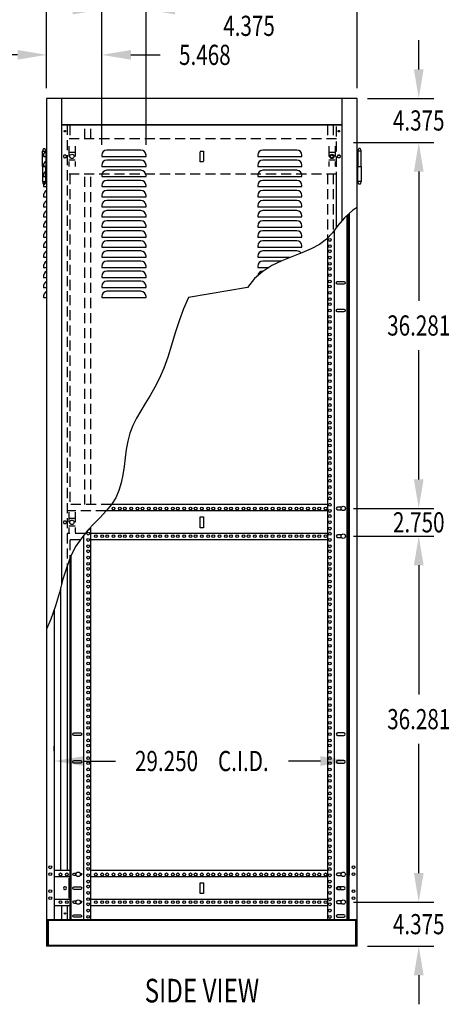
# Model space of a CAD drawing. Extents: x 0 to 409, y 0 to 248.
# Drawn here: x 61 to 104, y 66 to 164 of the extents above; entities that cross this region are included whole.
import ezdxf
from ezdxf.enums import TextEntityAlignment as Align

# ---------------------------------------------------------------- set-up
doc = ezdxf.new("R2010")
doc.units = 0
doc.header["$LTSCALE"] = 4
doc.linetypes.add('HIDDEN', pattern=[0.375, 0.25, -0.125])
doc.layers.get('0').update_dxf_attribs({"linetype": 'CONTINUOUS'})
doc.layers.get('DEFPOINTS').update_dxf_attribs({"linetype": 'CONTINUOUS'})
for name, color, linetype in [('DIM', 7, 'CONTINUOUS'), ('HIDDEN', 7, 'HIDDEN'), ('OBJECT', 7, 'CONTINUOUS'), ('PMR', 7, 'CONTINUOUS'), ('TEXT', 7, 'CONTINUOUS')]:
    doc.layers.add(name, color=color, linetype=linetype)
doc.dimstyles.new('23NSTD', dxfattribs={"dimscale": 16, "dimtxt": 0.125, "dimasz": 0.18, "dimexe": 0.093, "dimexo": 0.063, "dimgap": 0.09, "dimtad": 0, "dimtih": 1, "dimtoh": 1, "dimzin": 0, "dimcen": 0.09, "dimazin": 3, "dimtfac": 1, "dimtofl": 0, "dimtmove": 0, "dimatfit": 3})
doc.dimstyles.new('23NSTDI', dxfattribs={"dimscale": 16, "dimtxt": 0.125, "dimasz": 0.18, "dimexe": 0.093, "dimexo": 0.063, "dimgap": 0.09, "dimtad": 0, "dimtih": 1, "dimtoh": 1, "dimzin": 0, "dimcen": 0.09, "dimazin": 3, "dimtfac": 1, "dimtix": 1, "dimtofl": 0, "dimtmove": 0, "dimatfit": 3})

# ---------------------------------------------------------------- blocks, each defined once
blk = doc.blocks.new('*D32')
at = {"color": 0, "linetype": 'BYBLOCK'}
for p, q in [((64.488433, 91.444548), (64.488433, 91.924548)), ((93.738433, 91.444548), (93.738433, 91.924548)), ((67.368433, 90.436548), (70.548433, 90.436548)), ((90.858433, 90.436548), (87.678433, 90.436548))]:
    blk.add_line(p, q, dxfattribs=at)
for points in [[(67.368433, 90.916548), (67.368433, 89.956548), (64.488433, 90.436548)], [(90.858433, 90.916548), (90.858433, 89.956548), (93.738433, 90.436548)]]:
    blk.add_solid(points, dxfattribs=at)
at = {"layer": 'DEFPOINTS', "color": 0, "linetype": 'BYBLOCK'}
for p in [(64.488433, 90.436548), (93.738433, 90.436548), (93.738433, 90.436548)]:
    blk.add_point(p, dxfattribs=at)
at = {"color": 0, "linetype": 'BYBLOCK', "width": 0.75}
for s, p in [('29.250', (75.613433, 90.436548)), (' C.I.D.', (82.988433, 90.436548))]:
    blk.add_text(s, height=2, dxfattribs=at).set_placement(p, align=Align.MIDDLE_CENTER)
blk = doc.blocks.new('L15S')
at = {"layer": 'OBJECT'}
for p, q in [((0.625, -0.312), (0.625, 0)), ((1.625, -0.312), (1.625, 0)), ((2.625, -0.312), (2.625, 0)), ((3.625, -0.312), (3.625, 0)), ((4.625, -0.312), (4.625, 0)), ((5.625, -0.312), (5.625, 0)), ((6.625, -0.312), (6.625, 0)), ((7.625, -0.312), (7.625, 0)), ((8.625, -0.312), (8.625, 0)), ((9.625, -0.312), (9.625, 0)), ((10.625, -0.312), (10.625, 0)), ((11.625, -0.312), (11.625, 0)), ((12.625, -0.312), (12.625, 0)), ((13.625, -0.312), (13.625, 0)), ((14.625, -0.312), (14.625, 0))]:
    blk.add_line(p, q, dxfattribs=at)
for centre in [(0.5625, 0.344801), (1.5625, 0.344801), (2.5625, 0.344801), (3.5625, 0.344801), (4.5625, 0.344801), (5.5625, 0.344801), (6.5625, 0.344801), (7.5625, 0.344801), (8.5625, 0.344801), (9.5625, 0.344801), (10.5625, 0.344801), (11.5625, 0.344801), (12.5625, 0.344801), (13.5625, 0.344801), (14.5625, 0.344801)]:
    blk.add_arc(centre, 0.659768, 211.507467, 275.435793, dxfattribs=at)
blk = doc.blocks.new('L15')
at = {"layer": 'OBJECT'}
for p, q in [((1.6875, 0), (-1.6875, 0)), ((-2.1875, -0.5), (-2.1875, -0.625)), ((-2.1875, -0.625), (2.1875, -0.625)), ((2.1875, -0.625), (2.1875, -0.5)), ((-2.1875, -1.5), (-2.1875, -1.625)), ((-2.1875, -1.625), (2.1875, -1.625)), ((1.6875, -1), (-1.6875, -1)), ((2.1875, -1.625), (2.1875, -1.5)), ((-2.1875, -2.5), (-2.1875, -2.625)), ((-2.1875, -2.625), (2.1875, -2.625)), ((1.6875, -2), (-1.6875, -2)), ((2.1875, -2.625), (2.1875, -2.5)), ((-2.1875, -3.5), (-2.1875, -3.625)), ((-2.1875, -3.625), (2.1875, -3.625)), ((1.6875, -3), (-1.6875, -3)), ((2.1875, -3.625), (2.1875, -3.5)), ((-2.1875, -4.5), (-2.1875, -4.625)), ((-2.1875, -4.625), (2.1875, -4.625)), ((1.6875, -4), (-1.6875, -4)), ((2.1875, -4.625), (2.1875, -4.5)), ((-2.1875, -5.5), (-2.1875, -5.625)), ((-2.1875, -5.625), (2.1875, -5.625)), ((1.6875, -5), (-1.6875, -5)), ((2.1875, -5.625), (2.1875, -5.5)), ((-2.1875, -6.5), (-2.1875, -6.625)), ((-2.1875, -6.625), (2.1875, -6.625)), ((1.6875, -6), (-1.6875, -6)), ((2.1875, -6.625), (2.1875, -6.5)), ((-2.1875, -7.5), (-2.1875, -7.625)), ((-2.1875, -7.625), (2.1875, -7.625)), ((1.6875, -7), (-1.6875, -7)), ((2.1875, -7.625), (2.1875, -7.5)), ((-2.1875, -8.5), (-2.1875, -8.625)), ((-2.1875, -8.625), (2.1875, -8.625)), ((1.6875, -8), (-1.6875, -8)), ((2.1875, -8.625), (2.1875, -8.5)), ((-2.1875, -9.5), (-2.1875, -9.625)), ((-2.1875, -9.625), (2.1875, -9.625)), ((1.6875, -9), (-1.6875, -9)), ((2.1875, -9.625), (2.1875, -9.5)), ((-2.1875, -10.5), (-2.1875, -10.625)), ((-2.1875, -10.625), (2.1875, -10.625)), ((1.6875, -10), (-1.6875, -10)), ((2.1875, -10.625), (2.1875, -10.5)), ((-2.1875, -11.5), (-2.1875, -11.625)), ((-2.1875, -11.625), (2.1875, -11.625)), ((1.6875, -11), (-1.6875, -11)), ((2.1875, -11.625), (2.1875, -11.5)), ((-2.1875, -12.5), (-2.1875, -12.625)), ((-2.1875, -12.625), (2.1875, -12.625)), ((1.6875, -12), (-1.6875, -12)), ((2.1875, -12.625), (2.1875, -12.5)), ((-2.1875, -13.5), (-2.1875, -13.625)), ((-2.1875, -13.625), (2.1875, -13.625)), ((1.6875, -13), (-1.6875, -13)), ((2.1875, -13.625), (2.1875, -13.5)), ((-2.1875, -14.5), (-2.1875, -14.625)), ((-2.1875, -14.625), (2.1875, -14.625)), ((1.6875, -14), (-1.6875, -14)), ((2.1875, -14.625), (2.1875, -14.5))]:
    blk.add_line(p, q, dxfattribs=at)
for centre, start, end in [((-1.6875, -0.5), 90, 180), ((1.6875, -0.5), 0, 90), ((-1.6875, -1.5), 90, 180), ((1.6875, -1.5), 0, 90), ((-1.6875, -2.5), 90, 180), ((1.6875, -2.5), 0, 90), ((-1.6875, -3.5), 90, 180), ((1.6875, -3.5), 0, 90), ((-1.6875, -4.5), 90, 180), ((1.6875, -4.5), 0, 90), ((-1.6875, -5.5), 90, 180), ((1.6875, -5.5), 0, 90), ((-1.6875, -6.5), 90, 180), ((1.6875, -6.5), 0, 90), ((-1.6875, -7.5), 90, 180), ((1.6875, -7.5), 0, 90), ((-1.6875, -8.5), 90, 180), ((1.6875, -8.5), 0, 90), ((-1.6875, -9.5), 90, 180), ((1.6875, -9.5), 0, 90), ((-1.6875, -10.5), 90, 180), ((1.6875, -10.5), 0, 90), ((-1.6875, -11.5), 90, 180), ((1.6875, -11.5), 0, 90), ((-1.6875, -12.5), 90, 180), ((1.6875, -12.5), 0, 90), ((-1.6875, -13.5), 90, 180), ((1.6875, -13.5), 0, 90), ((-1.6875, -14.5), 90, 180), ((1.6875, -14.5), 0, 90)]:
    blk.add_arc(centre, 0.5, start, end, dxfattribs=at)
blk = doc.blocks.new('*D35')
at = {"color": 0, "linetype": 'BYBLOCK'}
for p, q in [((100.586186, 79.328517), (100.586186, 82.208517)), ((94.121183, 76.448517), (102.074186, 76.448517)), ((95.496433, 72.073517), (102.074186, 72.073517)), ((100.586186, 69.193517), (100.586186, 66.313517))]:
    blk.add_line(p, q, dxfattribs=at)
for points in [[(100.106186, 79.328517), (101.066186, 79.328517), (100.586186, 76.448517)], [(100.106186, 69.193517), (101.066186, 69.193517), (100.586186, 72.073517)]]:
    blk.add_solid(points, dxfattribs=at)
at = {"layer": 'DEFPOINTS', "color": 0, "linetype": 'BYBLOCK'}
for p in [(93.113183, 76.448517), (94.488433, 72.073517), (100.586186, 72.073517)]:
    blk.add_point(p, dxfattribs=at)
at = {"color": 0, "linetype": 'BYBLOCK', "width": 0.75}
blk.add_text('4.375', height=2, dxfattribs=at).set_placement((100.586186, 74.261017), align=Align.MIDDLE_CENTER)
blk = doc.blocks.new('*D36')
at = {"color": 0, "linetype": 'BYBLOCK'}
for p, q in [((94.121183, 112.729517), (102.074186, 112.729517)), ((100.586186, 109.849517), (100.586186, 97.029017)), ((100.586186, 79.328517), (100.586186, 92.149017)), ((94.121183, 76.448517), (102.074186, 76.448517))]:
    blk.add_line(p, q, dxfattribs=at)
for points in [[(100.106186, 109.849517), (101.066186, 109.849517), (100.586186, 112.729517)], [(100.106186, 79.328517), (101.066186, 79.328517), (100.586186, 76.448517)]]:
    blk.add_solid(points, dxfattribs=at)
at = {"layer": 'DEFPOINTS', "color": 0, "linetype": 'BYBLOCK'}
for p in [(93.113183, 112.729517), (100.586186, 112.729517), (93.113183, 76.448517)]:
    blk.add_point(p, dxfattribs=at)
at = {"color": 0, "linetype": 'BYBLOCK', "width": 0.75}
blk.add_text('36.281', height=2, dxfattribs=at).set_placement((100.586186, 94.589017), align=Align.MIDDLE_CENTER)
blk = doc.blocks.new('*D34')
at = {"color": 0, "linetype": 'BYBLOCK'}
for p, q in [((100.586186, 118.359517), (100.586186, 121.239517)), ((94.121183, 115.479517), (102.074186, 115.479517)), ((94.121183, 112.729517), (102.074186, 112.729517)), ((100.586186, 109.849517), (100.586186, 106.969517))]:
    blk.add_line(p, q, dxfattribs=at)
for points in [[(100.106186, 118.359517), (101.066186, 118.359517), (100.586186, 115.479517)], [(100.106186, 109.849517), (101.066186, 109.849517), (100.586186, 112.729517)]]:
    blk.add_solid(points, dxfattribs=at)
at = {"layer": 'DEFPOINTS', "color": 0, "linetype": 'BYBLOCK'}
for p in [(93.113183, 115.479517), (100.586186, 115.479517), (93.113183, 112.729517)]:
    blk.add_point(p, dxfattribs=at)
at = {"color": 0, "linetype": 'BYBLOCK', "width": 0.75}
blk.add_text('2.750', height=2, dxfattribs=at).set_placement((100.586186, 114.104517), align=Align.MIDDLE_CENTER)
blk = doc.blocks.new('*D33')
at = {"color": 0, "linetype": 'BYBLOCK'}
for p, q in [((94.121183, 151.760517), (102.074186, 151.760517)), ((100.586186, 148.880517), (100.586186, 136.060017)), ((100.586186, 118.359517), (100.586186, 131.180017)), ((94.121183, 115.479517), (102.074186, 115.479517))]:
    blk.add_line(p, q, dxfattribs=at)
for points in [[(100.106186, 148.880517), (101.066186, 148.880517), (100.586186, 151.760517)], [(100.106186, 118.359517), (101.066186, 118.359517), (100.586186, 115.479517)]]:
    blk.add_solid(points, dxfattribs=at)
at = {"layer": 'DEFPOINTS', "color": 0, "linetype": 'BYBLOCK'}
for p in [(93.113183, 151.760517), (100.586186, 151.760517), (93.113183, 115.479517)]:
    blk.add_point(p, dxfattribs=at)
at = {"color": 0, "linetype": 'BYBLOCK', "width": 0.75}
blk.add_text('36.281', height=2, dxfattribs=at).set_placement((100.586186, 133.620017), align=Align.MIDDLE_CENTER)
blk = doc.blocks.new('*D37')
at = {"color": 0, "linetype": 'BYBLOCK'}
for p, q in [((100.586186, 159.015517), (100.586186, 161.895517)), ((95.496433, 156.135517), (102.074186, 156.135517)), ((94.121183, 151.760517), (102.074186, 151.760517)), ((100.586186, 148.880517), (100.586186, 146.000517))]:
    blk.add_line(p, q, dxfattribs=at)
for points in [[(100.106186, 159.015517), (101.066186, 159.015517), (100.586186, 156.135517)], [(100.106186, 148.880517), (101.066186, 148.880517), (100.586186, 151.760517)]]:
    blk.add_solid(points, dxfattribs=at)
at = {"layer": 'DEFPOINTS', "color": 0, "linetype": 'BYBLOCK'}
for p in [(94.488433, 156.135517), (100.586186, 156.135517), (93.113183, 151.760517)]:
    blk.add_point(p, dxfattribs=at)
at = {"color": 0, "linetype": 'BYBLOCK', "width": 0.75}
blk.add_text('4.375', height=2, dxfattribs=at).set_placement((100.586186, 153.948017), align=Align.MIDDLE_CENTER)
blk = doc.blocks.new('*D12')
at = {"color": 0, "linetype": 'BYBLOCK'}
for p, q in [((63.738433, 155.877151), (63.738433, 160.677151)), ((69.206433, 150.252151), (69.206433, 160.677151)), ((60.858433, 159.189151), (57.978433, 159.189151)), ((72.086433, 159.189151), (74.966433, 159.189151))]:
    blk.add_line(p, q, dxfattribs=at)
for points in [[(60.858433, 159.669151), (60.858433, 158.709151), (63.738433, 159.189151)], [(72.086433, 159.669151), (72.086433, 158.709151), (69.206433, 159.189151)]]:
    blk.add_solid(points, dxfattribs=at)
at = {"layer": 'DEFPOINTS', "color": 0, "linetype": 'BYBLOCK'}
for p in [(69.206433, 159.189151), (63.738433, 154.869151), (69.206433, 149.244151)]:
    blk.add_point(p, dxfattribs=at)
at = {"color": 0, "linetype": 'BYBLOCK', "width": 0.75}
blk.add_text('5.468', height=2, dxfattribs=at).set_placement((79.406433, 159.189151), align=Align.MIDDLE_CENTER)
blk = doc.blocks.new('*D13')
at = {"color": 0, "linetype": 'BYBLOCK'}
for p, q in [((69.206433, 150.252151), (69.206433, 165.173151)), ((73.581433, 150.252151), (73.581433, 165.173151)), ((66.326433, 163.685151), (63.446433, 163.685151)), ((76.461433, 163.685151), (79.341433, 163.685151))]:
    blk.add_line(p, q, dxfattribs=at)
for points in [[(66.326433, 164.165151), (66.326433, 163.205151), (69.206433, 163.685151)], [(76.461433, 164.165151), (76.461433, 163.205151), (73.581433, 163.685151)]]:
    blk.add_solid(points, dxfattribs=at)
at = {"layer": 'DEFPOINTS', "color": 0, "linetype": 'BYBLOCK'}
for p in [(73.581433, 163.685151), (69.206433, 149.244151), (73.581433, 149.244151)]:
    blk.add_point(p, dxfattribs=at)
at = {"color": 0, "linetype": 'BYBLOCK', "width": 0.75}
blk.add_text('4.375', height=2, dxfattribs=at).set_placement((83.781433, 162.066151), align=Align.MIDDLE_CENTER)
blk = doc.blocks.new('*D31')
at = {"color": 0, "linetype": 'BYBLOCK'}
for p, q in [((63.738433, 157.143517), (63.738433, 172.375517)), ((94.488433, 157.143517), (94.488433, 172.375517)), ((66.618433, 170.887517), (69.673433, 170.887517)), ((91.608433, 170.887517), (88.553433, 170.887517))]:
    blk.add_line(p, q, dxfattribs=at)
for points in [[(66.618433, 171.367517), (66.618433, 170.407517), (63.738433, 170.887517)], [(91.608433, 171.367517), (91.608433, 170.407517), (94.488433, 170.887517)]]:
    blk.add_solid(points, dxfattribs=at)
at = {"layer": 'DEFPOINTS', "color": 0, "linetype": 'BYBLOCK'}
for p in [(63.738433, 170.887517), (63.738433, 156.135517), (94.488433, 156.135517)]:
    blk.add_point(p, dxfattribs=at)
at = {"color": 0, "linetype": 'BYBLOCK', "width": 0.75}
for s, p in [('30.750', (74.613433, 170.887517)), (' %%p0.062', (82.863433, 170.887517))]:
    blk.add_text(s, height=2, dxfattribs=at).set_placement(p, align=Align.MIDDLE_CENTER)

msp = doc.modelspace()

# ---------------------------------------------------------------- linework, layer by layer
at = {"layer": 'HIDDEN'}
for p, q in [((65.769433, 153.510517), (65.769433, 109.783816)), ((66.022433, 153.480517), (66.022433, 152.135517)), ((68.100433, 153.480517), (66.022433, 153.480517)), ((67.522433, 152.135517), (67.522433, 153.480517)), ((68.100433, 152.135517), (68.100433, 153.480517)), ((92.457433, 153.478517), (91.535433, 153.478517)), ((91.535433, 153.478517), (91.535433, 152.135517)), ((92.113433, 153.478517), (92.113433, 152.135517)), ((92.457433, 143.363468), (92.457433, 153.510517)), ((92.457433, 152.135517), (65.769433, 152.135517)), ((65.926433, 151.385517), (65.926433, 149.385517)), ((66.550433, 151.385517), (66.550433, 149.385517)), ((91.676433, 151.385517), (91.676433, 149.385517)), ((92.300433, 151.385517), (92.300433, 149.385517)), ((66.550433, 150.760517), (65.926433, 150.760517)), ((92.300433, 150.760517), (91.676433, 150.760517)), ((66.550433, 150.010517), (65.926433, 150.010517)), ((92.300433, 150.010517), (91.676433, 150.010517)), ((92.457433, 148.635517), (65.769433, 148.635517)), ((66.022433, 148.635517), (66.022433, 115.854517)), ((67.522433, 115.854517), (67.522433, 148.635517)), ((68.100433, 115.854517), (68.100433, 148.635517)), ((91.535433, 148.635517), (91.535433, 142.252354)), ((92.113433, 148.635517), (92.113433, 142.906046)), ((70.138049, 115.854517), (65.769433, 115.854517)), ((69.624697, 115.229517), (65.769433, 115.229517)), ((65.926433, 115.104517), (65.926433, 113.104517)), ((66.550433, 114.479517), (65.926433, 114.479517)), ((66.550433, 115.104517), (66.550433, 113.104517)), ((66.550433, 113.729517), (65.926433, 113.729517)), ((67.549771, 112.979517), (65.769433, 112.979517)), ((67.069547, 112.354517), (65.769433, 112.354517)), ((66.022433, 112.354517), (66.022433, 110.446274))]:
    msp.add_line(p, q, dxfattribs=at)
for points in [[(65.519183, 150.260517), (65.582183, 150.260517, 1), (65.582183, 150.510517), (65.519183, 150.510517, 1)], [(92.707683, 150.260517), (92.644683, 150.260517, -1), (92.644683, 150.510517), (92.707683, 150.510517, -1)], [(65.519183, 113.979517), (65.582183, 113.979517, 1), (65.582183, 114.229517), (65.519183, 114.229517, 1)]]:
    msp.add_lwpolyline(points, format="xyb", close=True, dxfattribs=at)
msp.add_lwpolyline([(78.956933, 149.854017), (78.956933, 150.917017), (79.269933, 150.917017), (79.269933, 149.854017)], close=True, dxfattribs=at)
for centre, radius in [((65.551433, 152.885517), 0.0735), ((92.675433, 152.885517), 0.0735), ((91.988433, 150.385517), 0.1405)]:
    msp.add_circle(centre, radius, dxfattribs=at)
at = {"layer": 'OBJECT'}
for p, q in [((63.738433, 156.135517), (63.738433, 72.073517)), ((94.488433, 156.135517), (63.738433, 156.135517)), ((65.206433, 156.135517), (65.206433, 107.90908)), ((93.020433, 144.058511), (93.020433, 156.135517)), ((94.488433, 72.073517), (94.488433, 156.135517)), ((93.020433, 153.510517), (65.206433, 153.510517)), ((65.206433, 153.510517), (65.206433, 152.135517)), ((93.004433, 153.494517), (65.222433, 153.494517)), ((65.222433, 153.494517), (65.222433, 107.967068)), ((93.004433, 144.039211), (93.004433, 153.494517)), ((93.020433, 152.135517), (93.020433, 153.510517)), ((63.333433, 150.901767), (63.738433, 150.901767)), ((63.333433, 149.401267), (63.333433, 150.901767)), ((63.450933, 151.182767), (63.558933, 151.182767)), ((63.676433, 150.901767), (63.676433, 149.401267)), ((84.645433, 150.510517), (84.645433, 150.385517)), ((84.645433, 150.385517), (89.020433, 150.385517)), ((88.520433, 151.010517), (85.145433, 151.010517)), ((89.020433, 150.385517), (89.020433, 150.510517)), ((94.893433, 150.901767), (94.488433, 150.901767)), ((94.550433, 150.901767), (94.550433, 149.401267)), ((94.775933, 151.182767), (94.667933, 151.182767)), ((94.893433, 149.401267), (94.893433, 150.901767)), ((63.738433, 149.401267), (63.333433, 149.401267)), ((63.333433, 149.401267), (63.333433, 147.900767)), ((63.676433, 147.900767), (63.676433, 149.401267)), ((84.645433, 149.510517), (84.645433, 149.385517)), ((84.645433, 149.385517), (89.020433, 149.385517)), ((88.520433, 150.010517), (85.145433, 150.010517)), ((89.020433, 149.385517), (89.020433, 149.510517)), ((94.488433, 149.401267), (94.893433, 149.401267)), ((94.550433, 147.900767), (94.550433, 149.401267)), ((94.893433, 149.401267), (94.893433, 147.900767)), ((65.206433, 148.635517), (65.206433, 115.854517)), ((84.645433, 148.510517), (84.645433, 148.385517)), ((88.520433, 149.010517), (85.145433, 149.010517)), ((89.020433, 148.385517), (89.020433, 148.510517)), ((92.457433, 143.363468), (92.457433, 148.635517)), ((63.333433, 147.900767), (63.738433, 147.900767)), ((63.450933, 147.619767), (63.558933, 147.619767)), ((84.645433, 148.385517), (89.020433, 148.385517)), ((84.645433, 147.510517), (84.645433, 147.385517)), ((88.520433, 148.010517), (85.145433, 148.010517)), ((89.020433, 147.385517), (89.020433, 147.510517)), ((94.893433, 147.900767), (94.488433, 147.900767)), ((94.775933, 147.619767), (94.667933, 147.619767)), ((84.645433, 147.385517), (89.020433, 147.385517)), ((84.645433, 146.510517), (84.645433, 146.385517)), ((88.520433, 147.010517), (85.145433, 147.010517)), ((89.020433, 146.385517), (89.020433, 146.510517)), ((84.645433, 146.385517), (89.020433, 146.385517)), ((84.645433, 145.510517), (84.645433, 145.385517)), ((88.520433, 146.010517), (85.145433, 146.010517)), ((89.020433, 145.385517), (89.020433, 145.510517)), ((84.645433, 145.385517), (89.020433, 145.385517)), ((84.645433, 144.510517), (84.645433, 144.385517)), ((88.520433, 145.010517), (85.145433, 145.010517)), ((89.020433, 144.385517), (89.020433, 144.510517)), ((93.738433, 79.073517), (93.738433, 144.767289)), ((84.645433, 144.385517), (89.020433, 144.385517)), ((88.520433, 144.010517), (85.145433, 144.010517)), ((84.645433, 143.510517), (84.645433, 143.385517)), ((84.645433, 143.385517), (89.020433, 143.385517)), ((88.520433, 143.010517), (85.145433, 143.010517)), ((89.020433, 143.385517), (89.020433, 143.510517)), ((84.645433, 142.510517), (84.645433, 142.385517)), ((84.645433, 142.385517), (89.020433, 142.385517)), ((88.520433, 142.010517), (85.145433, 142.010517)), ((89.020433, 142.385517), (89.020433, 142.510517)), ((84.645433, 141.510517), (84.645433, 141.385517)), ((84.645433, 141.385517), (89.020433, 141.385517)), ((88.520433, 141.010517), (85.145433, 141.010517)), ((89.020433, 141.385517), (89.020433, 141.510517)), ((84.645433, 140.510517), (84.645433, 140.385517)), ((84.645433, 140.385517), (87.893838, 140.385517)), ((86.987495, 140.010517), (85.145433, 140.010517)), ((84.645433, 139.510517), (84.645433, 139.385517)), ((84.645433, 139.385517), (85.779013, 139.385517)), ((85.180425, 139.010517), (85.145433, 139.010517)), ((91.535433, 115.229517), (69.624697, 115.229517)), ((91.535433, 115.854517), (70.138049, 115.854517)), ((93.707183, 115.854517), (93.613433, 115.854517)), ((93.707183, 115.229517), (93.613433, 115.229517)), ((93.707183, 112.354517), (93.707183, 115.854517)), ((65.206433, 112.354517), (65.206433, 107.90908)), ((91.535433, 112.979517), (68.100433, 112.979517)), ((91.535433, 112.354517), (68.100433, 112.354517)), ((93.707183, 112.979517), (93.613433, 112.979517)), ((93.707183, 112.354517), (93.613433, 112.354517)), ((65.769433, 109.783816), (65.769433, 79.573517)), ((65.128433, 107.626387), (65.128433, 79.573517)), ((64.488433, 105.454864), (64.488433, 74.698517)), ((64.519683, 76.073517), (64.519683, 79.573517)), ((66.022433, 79.573517), (64.519683, 79.573517)), ((91.535433, 79.573517), (68.100433, 79.573517)), ((93.707183, 79.573517), (93.613433, 79.573517)), ((93.707183, 74.698517), (93.707183, 79.573517)), ((66.022433, 78.948517), (64.519683, 78.948517)), ((65.926433, 78.823517), (65.926433, 76.823517)), ((66.022433, 78.198517), (65.926433, 78.198517)), ((91.535433, 78.948517), (68.100433, 78.948517)), ((93.707183, 78.948517), (93.613433, 78.948517)), ((66.022433, 77.448517), (65.926433, 77.448517)), ((66.022433, 76.698517), (64.519683, 76.698517)), ((91.535433, 76.698517), (68.100433, 76.698517)), ((93.707183, 76.698517), (93.613433, 76.698517)), ((66.022433, 76.073517), (64.519683, 76.073517)), ((65.206433, 76.073517), (65.206433, 74.698517)), ((65.769433, 76.073517), (65.769433, 74.698517)), ((91.535433, 76.073517), (68.100433, 76.073517)), ((93.707183, 76.073517), (93.613433, 76.073517)), ((94.410433, 74.698517), (63.816433, 74.698517)), ((63.816433, 74.698517), (63.816433, 72.073517)), ((94.348433, 74.636517), (63.878433, 74.636517)), ((63.878433, 74.636517), (63.878433, 72.135517)), ((92.457433, 74.698517), (92.457433, 74.728517)), ((93.098433, 74.698517), (93.098433, 74.728517)), ((94.348433, 72.135517), (94.348433, 74.636517)), ((94.410433, 72.073517), (94.410433, 74.698517)), ((94.488433, 72.073517), (63.738433, 72.073517)), ((94.348433, 72.135517), (63.878433, 72.135517))]:
    msp.add_line(p, q, dxfattribs=at)
msp.add_lwpolyline([(94.488433, 145.324788), (94.075004, 145.071007), (93.220737, 144.300127), (92.586417, 143.53498), (92.044642, 142.814573), (91.468011, 142.177912), (90.756486, 141.651299), (89.919492, 141.210221), (88.993819, 140.817462), (88.016258, 140.435805), (87.023598, 140.028034), (86.052629, 139.556931), (85.140142, 138.98528), (84.322925, 138.275864), (83.627935, 137.403622), (77.792791, 136.392111), (77.295278, 135.277043), (76.86318, 134.09413), (76.474283, 132.879083), (76.106371, 131.667616), (75.737229, 130.49544), (75.344642, 129.398268), (74.912835, 128.402686), (74.451797, 127.498784), (73.977957, 126.667526), (73.507744, 125.889875), (73.057587, 125.146797), (72.643915, 124.419255), (72.283157, 123.688213), (71.991743, 122.934636), (71.779168, 122.144816), (71.627203, 121.326363), (71.510685, 120.492215), (71.404452, 119.655309), (71.28334, 118.828585), (71.122188, 118.024979), (70.895832, 117.257429), (70.57911, 116.538875), (70.155399, 115.875729), (69.642231, 115.248308), (69.06568, 114.630406), (68.451817, 113.995813), (67.826714, 113.318324), (67.216445, 112.571731), (66.64708, 111.729825), (66.144693, 110.766401), (65.724252, 109.665512), (65.356307, 108.452265), (65.000308, 107.162025), (64.6157, 105.830161), (64.161931, 104.49204), (63.738433, 103.508224)], dxfattribs=at)
for points in [[(78.956933, 113.573017), (78.956933, 114.636017), (79.269933, 114.636017), (79.269933, 113.573017)], [(78.956933, 77.292017), (78.956933, 78.355017), (79.269933, 78.355017), (79.269933, 77.292017)]]:
    msp.add_lwpolyline(points, close=True, dxfattribs=at)
for points in [[(65.519183, 77.698517), (65.582183, 77.698517, 1), (65.582183, 77.948517), (65.519183, 77.948517, 1)], [(92.707683, 77.698517), (92.644683, 77.698517, -1), (92.644683, 77.948517), (92.707683, 77.948517, -1)]]:
    msp.add_lwpolyline(points, format="xyb", close=True, dxfattribs=at)
for centre, radius in [((66.238433, 150.385517), 0.218), ((91.988433, 150.385517), 0.218), ((70.363683, 115.479517), 0.1405), ((70.988683, 115.479517), 0.1405), ((71.488683, 115.479517), 0.1405), ((72.113683, 115.479517), 0.1405), ((72.738683, 115.479517), 0.1405), ((73.238683, 115.479517), 0.1405), ((73.863683, 115.479517), 0.1405), ((74.488683, 115.479517), 0.1405), ((74.988683, 115.479517), 0.1405), ((75.613683, 115.479517), 0.1405), ((76.238683, 115.479517), 0.1405), ((76.738683, 115.479517), 0.1405), ((77.363683, 115.479517), 0.1405), ((77.988683, 115.479517), 0.1405), ((78.488683, 115.479517), 0.1405), ((79.113683, 115.479517), 0.1405), ((79.738683, 115.479517), 0.1405), ((80.238683, 115.479517), 0.1405), ((80.863683, 115.479517), 0.1405), ((81.488683, 115.479517), 0.1405), ((81.988683, 115.479517), 0.1405), ((82.613683, 115.479517), 0.1405), ((83.238683, 115.479517), 0.1405), ((83.738683, 115.479517), 0.1405), ((84.363683, 115.479517), 0.1405), ((84.988683, 115.479517), 0.1405), ((85.488683, 115.479517), 0.1405), ((86.113683, 115.479517), 0.1405), ((86.738683, 115.479517), 0.1405), ((87.238683, 115.479517), 0.1405), ((87.863683, 115.479517), 0.1405), ((88.488683, 115.479517), 0.1405), ((88.988683, 115.479517), 0.1405), ((89.613683, 115.479517), 0.1405), ((90.238683, 115.479517), 0.1405), ((90.738683, 115.479517), 0.1405), ((91.363183, 115.479517), 0.1405), ((93.113183, 115.479517), 0.218), ((66.238433, 114.104517), 0.218), ((68.613683, 112.729517), 0.1405), ((69.238683, 112.729517), 0.1405), ((69.738683, 112.729517), 0.1405), ((70.363683, 112.729517), 0.1405), ((70.988683, 112.729517), 0.1405), ((71.488683, 112.729517), 0.1405), ((72.113683, 112.729517), 0.1405), ((72.738683, 112.729517), 0.1405), ((73.238683, 112.729517), 0.1405), ((73.863683, 112.729517), 0.1405), ((74.488683, 112.729517), 0.1405), ((74.988683, 112.729517), 0.1405), ((75.613683, 112.729517), 0.1405), ((76.238683, 112.729517), 0.1405), ((76.738683, 112.729517), 0.1405), ((77.363683, 112.729517), 0.1405), ((77.988683, 112.729517), 0.1405), ((78.488683, 112.729517), 0.1405), ((79.113683, 112.729517), 0.1405), ((79.738683, 112.729517), 0.1405), ((80.238683, 112.729517), 0.1405), ((80.863683, 112.729517), 0.1405), ((81.488683, 112.729517), 0.1405), ((81.988683, 112.729517), 0.1405), ((82.613683, 112.729517), 0.1405), ((83.238683, 112.729517), 0.1405), ((83.738683, 112.729517), 0.1405), ((84.363683, 112.729517), 0.1405), ((84.988683, 112.729517), 0.1405), ((85.488683, 112.729517), 0.1405), ((86.113683, 112.729517), 0.1405), ((86.738683, 112.729517), 0.1405), ((87.238683, 112.729517), 0.1405), ((87.863683, 112.729517), 0.1405), ((88.488683, 112.729517), 0.1405), ((88.988683, 112.729517), 0.1405), ((89.613683, 112.729517), 0.1405), ((90.238683, 112.729517), 0.1405), ((90.738683, 112.729517), 0.1405), ((91.363183, 112.729517), 0.1405), ((93.113183, 112.729517), 0.218), ((64.098433, 79.901517), 0.1405), ((64.098433, 79.214517), 0.1405), ((65.113683, 79.198517), 0.1405), ((65.738683, 79.198517), 0.1405), ((66.863683, 79.198517), 0.218), ((68.613683, 79.198517), 0.1405), ((69.238683, 79.198517), 0.1405), ((69.738683, 79.198517), 0.1405), ((70.363683, 79.198517), 0.1405), ((70.988683, 79.198517), 0.1405), ((71.488683, 79.198517), 0.1405), ((72.113683, 79.198517), 0.1405), ((72.738683, 79.198517), 0.1405), ((73.238683, 79.198517), 0.1405), ((73.863683, 79.198517), 0.1405), ((74.488683, 79.198517), 0.1405), ((74.988683, 79.198517), 0.1405), ((75.613683, 79.198517), 0.1405), ((76.238683, 79.198517), 0.1405), ((76.738683, 79.198517), 0.1405), ((77.363683, 79.198517), 0.1405), ((77.988683, 79.198517), 0.1405), ((78.488683, 79.198517), 0.1405), ((79.113683, 79.198517), 0.1405), ((79.738683, 79.198517), 0.1405), ((80.238683, 79.198517), 0.1405), ((80.863683, 79.198517), 0.1405), ((81.488683, 79.198517), 0.1405), ((81.988683, 79.198517), 0.1405), ((82.613683, 79.198517), 0.1405), ((83.238683, 79.198517), 0.1405), ((83.738683, 79.198517), 0.1405), ((84.363683, 79.198517), 0.1405), ((84.988683, 79.198517), 0.1405), ((85.488683, 79.198517), 0.1405), ((86.113683, 79.198517), 0.1405), ((86.738683, 79.198517), 0.1405), ((87.238683, 79.198517), 0.1405), ((87.863683, 79.198517), 0.1405), ((88.488683, 79.198517), 0.1405), ((88.988683, 79.198517), 0.1405), ((89.613683, 79.198517), 0.1405), ((90.238683, 79.198517), 0.1405), ((90.738683, 79.198517), 0.1405), ((91.363183, 79.198517), 0.1405), ((93.113183, 79.198517), 0.218), ((94.128433, 79.901517), 0.1405), ((94.128433, 79.214517), 0.1405), ((64.098433, 77.526517), 0.1405), ((94.128433, 77.526517), 0.1405), ((64.098433, 76.839517), 0.1405), ((65.113683, 76.448517), 0.1405), ((65.738683, 76.448517), 0.1405), ((66.863683, 76.448517), 0.218), ((68.613683, 76.448517), 0.1405), ((69.238683, 76.448517), 0.1405), ((69.738683, 76.448517), 0.1405), ((70.363683, 76.448517), 0.1405), ((70.988683, 76.448517), 0.1405), ((71.488683, 76.448517), 0.1405), ((72.113683, 76.448517), 0.1405), ((72.738683, 76.448517), 0.1405), ((73.238683, 76.448517), 0.1405), ((73.863683, 76.448517), 0.1405), ((74.488683, 76.448517), 0.1405), ((74.988683, 76.448517), 0.1405), ((75.613683, 76.448517), 0.1405), ((76.238683, 76.448517), 0.1405), ((76.738683, 76.448517), 0.1405), ((77.363683, 76.448517), 0.1405), ((77.988683, 76.448517), 0.1405), ((78.488683, 76.448517), 0.1405), ((79.113683, 76.448517), 0.1405), ((79.738683, 76.448517), 0.1405), ((80.238683, 76.448517), 0.1405), ((80.863683, 76.448517), 0.1405), ((81.488683, 76.448517), 0.1405), ((81.988683, 76.448517), 0.1405), ((82.613683, 76.448517), 0.1405), ((83.238683, 76.448517), 0.1405), ((83.738683, 76.448517), 0.1405), ((84.363683, 76.448517), 0.1405), ((84.988683, 76.448517), 0.1405), ((85.488683, 76.448517), 0.1405), ((86.113683, 76.448517), 0.1405), ((86.738683, 76.448517), 0.1405), ((87.238683, 76.448517), 0.1405), ((87.863683, 76.448517), 0.1405), ((88.488683, 76.448517), 0.1405), ((88.988683, 76.448517), 0.1405), ((89.613683, 76.448517), 0.1405), ((90.238683, 76.448517), 0.1405), ((90.738683, 76.448517), 0.1405), ((91.363183, 76.448517), 0.1405), ((93.113183, 76.448517), 0.218), ((94.128433, 76.839517), 0.1405), ((65.551433, 75.323517), 0.0735)]:
    msp.add_circle(centre, radius, dxfattribs=at)
for centre, radius, start, end in [((63.841182, 150.854518), 0.509942, 139.931907, 174.683658), ((63.168685, 150.854518), 0.509942, 5.316342, 40.068093), ((85.145433, 150.510517), 0.5, 90, 180), ((88.520433, 150.510517), 0.5, 0, 90), ((95.058182, 150.854518), 0.509942, 139.931907, 174.683658), ((94.385685, 150.854518), 0.509942, 5.316342, 40.068093), ((85.145433, 149.510517), 0.5, 90, 180), ((88.520433, 149.510517), 0.5, 0, 90), ((85.145433, 148.510517), 0.5, 90, 180), ((88.520433, 148.510517), 0.5, 0, 90), ((63.841182, 147.948015), 0.509942, 185.316342, 220.068093), ((63.168685, 147.948015), 0.509942, 319.931907, 354.683658), ((85.145433, 147.510517), 0.5, 90, 180), ((88.520433, 147.510517), 0.5, 0, 90), ((95.058182, 147.948015), 0.509942, 185.316342, 220.068093), ((94.385685, 147.948015), 0.509942, 319.931907, 354.683658), ((85.145433, 146.510517), 0.5, 90, 180), ((88.520433, 146.510517), 0.5, 0, 90), ((85.145433, 145.510517), 0.5, 90, 180), ((88.520433, 145.510517), 0.5, 0, 90), ((85.145433, 144.510517), 0.5, 90, 180), ((88.520433, 144.510517), 0.5, 0, 90), ((85.145433, 143.510517), 0.5, 90, 180), ((88.520433, 143.510517), 0.5, 0, 90), ((85.145433, 142.510517), 0.5, 90, 180), ((88.520433, 142.510517), 0.5, 0, 90), ((85.145433, 141.510517), 0.5, 90, 180), ((88.520433, 141.510517), 0.5, 0, 90), ((85.145433, 140.510517), 0.5, 90, 180), ((88.520433, 140.510517), 0.5, 34.478163, 90), ((85.145433, 139.510517), 0.5, 90, 180), ((85.145433, 138.510517), 0.5, 90, 174.576763)]:
    msp.add_arc(centre, radius, start, end, dxfattribs=at)
at = {"layer": 'PMR'}
for p, q in [((93.504433, 74.728517), (93.504433, 144.556131)), ((93.613433, 74.728517), (93.613433, 144.654491)), ((92.222433, 143.050985), (92.222433, 74.728517)), ((91.535433, 142.252354), (91.535433, 74.728517)), ((68.100433, 74.730517), (68.100433, 113.614982)), ((67.413433, 74.730517), (67.413433, 112.812723)), ((66.022433, 110.446274), (66.022433, 74.730517)), ((66.131433, 110.731681), (66.131433, 74.730517)), ((66.022433, 74.730517), (68.100433, 74.730517)), ((91.535433, 74.728517), (93.613433, 74.728517))]:
    msp.add_line(p, q, dxfattribs=at)
for points in [[(92.549933, 137.729517, -1), (92.549933, 137.979517), (93.174933, 137.979517, -1), (93.174933, 137.729517)], [(92.549933, 134.979517, -1), (92.549933, 135.229517), (93.174933, 135.229517, -1), (93.174933, 134.979517)], [(66.460933, 92.979517, -1), (66.460933, 93.229517), (67.085933, 93.229517, -1), (67.085933, 92.979517)], [(67.085933, 90.479517, -1), (67.085933, 90.229517), (66.460933, 90.229517, -1), (66.460933, 90.479517)], [(92.549933, 90.475517, 1), (92.549933, 90.225517), (93.174933, 90.225517, 1), (93.174933, 90.475517)], [(67.085933, 77.948517, -1), (67.085933, 77.698517), (66.460933, 77.698517, -1), (66.460933, 77.948517)], [(93.174933, 77.696517, 1), (93.174933, 77.946517), (92.549933, 77.946517, 1), (92.549933, 77.696517)], [(67.085933, 75.198517, -1), (67.085933, 74.948517), (66.460933, 74.948517, -1), (66.460933, 75.198517)], [(92.549933, 75.196517, 1), (92.549933, 74.946517), (93.174933, 74.946517, 1), (93.174933, 75.196517)]]:
    msp.add_lwpolyline(points, format="xyb", close=True, dxfattribs=at)
for points in [[(92.549933, 115.602517, 1), (92.549933, 115.352517), (92.935997, 115.352517, 1)], [(92.933197, 115.602517), (92.549933, 115.602517, 1)], [(92.933197, 112.852517), (92.549933, 112.852517, 1), (92.549933, 112.602517), (92.935997, 112.602517, 1)], [(92.549933, 93.225517, 1), (92.549933, 92.975517), (93.174933, 92.975517, 1), (93.174933, 93.225517), (92.549933, 93.225517)], [(66.68508, 79.073517), (66.460933, 79.073517, -1), (66.460933, 79.323517), (66.68508, 79.323517, -1)], [(67.085933, 79.323517, -1), (67.085933, 79.073517), (67.042286, 79.073517, -1)], [(67.042286, 79.323517), (67.085933, 79.323517, -1)], [(92.933197, 79.321517), (92.549933, 79.321517, 1), (92.549933, 79.071517), (92.935997, 79.071517, 1)], [(66.460933, 76.323517, -1), (66.460933, 76.573517), (66.68508, 76.573517, -1)], [(66.68508, 76.323517), (66.460933, 76.323517, -1)], [(67.042286, 76.573517), (67.085933, 76.573517, -1), (67.085933, 76.323517), (67.042286, 76.323517, -1)], [(92.933197, 76.571517), (92.549933, 76.571517, 1), (92.549933, 76.321517), (92.935997, 76.321517, 1)]]:
    msp.add_lwpolyline(points, format="xyb", dxfattribs=at)
for centre in [(91.785433, 142.103517), (91.785433, 141.478517), (91.785433, 140.978517), (91.785433, 140.353517), (91.785433, 139.728517), (91.785433, 139.228517), (91.785433, 138.603517), (91.785433, 137.978517), (91.785433, 137.478517), (91.785433, 136.853517), (91.785433, 136.228517), (91.785433, 135.728517), (91.785433, 135.103517), (91.785433, 134.478517), (91.785433, 133.978517), (91.785433, 133.353517), (91.785433, 132.728517), (91.785433, 132.228517), (91.785433, 131.603517), (91.785433, 130.978517), (91.785433, 130.478517), (91.785433, 129.853517), (91.785433, 129.228517), (91.785433, 128.728517), (91.785433, 128.103517), (91.785433, 127.478517), (91.785433, 126.978517), (91.785433, 126.353517), (91.785433, 125.728517), (91.785433, 125.228517), (91.785433, 124.603517), (91.785433, 123.978517), (91.785433, 123.478517), (91.785433, 122.853517), (91.785433, 122.228517), (91.785433, 121.728517), (91.785433, 121.103517), (91.785433, 120.478517), (91.785433, 119.978517), (91.785433, 119.353517), (91.785433, 118.728517), (91.785433, 118.228517), (91.785433, 117.603517), (91.785433, 116.978517), (91.785433, 116.478517), (91.785433, 115.853517), (91.785433, 115.228517), (91.785433, 114.728517), (91.785433, 114.103517), (91.785433, 113.478517), (67.850433, 112.980517), (67.850433, 112.355517), (91.785433, 112.978517), (91.785433, 112.353517), (67.850433, 111.730517), (67.850433, 111.230517), (91.785433, 111.728517), (91.785433, 111.228517), (67.850433, 110.605517), (91.785433, 110.603517), (67.850433, 109.980517), (67.850433, 109.480517), (91.785433, 109.978517), (91.785433, 109.478517), (67.850433, 108.855517), (67.850433, 108.230517), (91.785433, 108.853517), (91.785433, 108.228517), (67.850433, 107.730517), (91.785433, 107.728517), (67.850433, 107.105517), (67.850433, 106.480517), (91.785433, 107.103517), (91.785433, 106.478517), (67.850433, 105.980517), (67.850433, 105.355517), (91.785433, 105.978517), (91.785433, 105.353517), (67.850433, 104.730517), (91.785433, 104.728517), (67.850433, 104.230517), (67.850433, 103.605517), (91.785433, 104.228517), (91.785433, 103.603517), (67.850433, 102.980517), (67.850433, 102.480517), (91.785433, 102.978517), (91.785433, 102.478517), (67.850433, 101.855517), (91.785433, 101.853517), (67.850433, 101.230517), (67.850433, 100.730517), (91.785433, 101.228517), (91.785433, 100.728517), (67.850433, 100.105517), (67.850433, 99.480517), (91.785433, 100.103517), (91.785433, 99.478517), (67.850433, 98.980517), (91.785433, 98.978517), (67.850433, 98.355517), (67.850433, 97.730517), (91.785433, 98.353517), (91.785433, 97.728517), (67.850433, 97.230517), (67.850433, 96.605517), (91.785433, 97.228517), (91.785433, 96.603517), (67.850433, 95.980517), (91.785433, 95.978517), (67.850433, 95.480517), (67.850433, 94.855517), (91.785433, 95.478517), (91.785433, 94.853517), (67.850433, 94.230517), (67.850433, 93.730517), (91.785433, 94.228517), (91.785433, 93.728517), (67.850433, 93.105517), (91.785433, 93.103517), (67.850433, 92.480517), (67.850433, 91.980517), (91.785433, 92.478517), (91.785433, 91.978517), (67.850433, 91.355517), (67.850433, 90.730517), (91.785433, 91.353517), (91.785433, 90.728517), (67.850433, 90.230517), (91.785433, 90.228517), (67.850433, 89.605517), (67.850433, 88.980517), (91.785433, 89.603517), (91.785433, 88.978517), (67.850433, 88.480517), (67.850433, 87.855517), (91.785433, 88.478517), (91.785433, 87.853517), (67.850433, 87.230517), (91.785433, 87.228517), (67.850433, 86.730517), (67.850433, 86.105517), (91.785433, 86.728517), (91.785433, 86.103517), (67.850433, 85.480517), (67.850433, 84.980517), (91.785433, 85.478517), (91.785433, 84.978517), (67.850433, 84.355517), (91.785433, 84.353517), (67.850433, 83.730517), (67.850433, 83.230517), (91.785433, 83.728517), (91.785433, 83.228517), (67.850433, 82.605517), (67.850433, 81.980517), (91.785433, 82.603517), (91.785433, 81.978517), (67.850433, 81.480517), (91.785433, 81.478517), (67.850433, 80.855517), (67.850433, 80.230517), (91.785433, 80.853517), (91.785433, 80.228517), (67.850433, 79.730517), (67.850433, 79.105517), (91.785433, 79.728517), (91.785433, 79.103517), (67.850433, 78.480517), (67.850433, 77.980517), (91.785433, 78.478517), (91.785433, 77.978517), (67.850433, 77.355517), (91.785433, 77.353517), (67.850433, 76.730517), (67.850433, 76.230517), (91.785433, 76.728517), (91.785433, 76.228517), (67.850433, 75.605517), (91.785433, 75.603517), (67.850433, 74.980517), (91.785433, 74.978517)]:
    msp.add_circle(centre, 0.1405, dxfattribs=at)
for centre, start, end in [((91.785433, 142.728517), 300.820505, 334.844469), ((67.850433, 113.480517), 268.507295, 6.098777), ((67.850433, 113.480517), 268.507295, 6.098777)]:
    msp.add_arc(centre, 0.1405, start, end, dxfattribs=at)

# ---------------------------------------------------------------- block references
at = {"layer": 'OBJECT', "rotation": 270}
msp.add_blockref('L15S', (63.738433, 151.011517), dxfattribs=at)
at = {"layer": 'OBJECT'}
msp.add_blockref('L15', (71.393933, 151.010517), dxfattribs=at)

# ---------------------------------------------------------------- texts
at = {"layer": 'TEXT', "width": 0.75}
msp.add_text('%%uSIDE VIEW', height=2.34375, dxfattribs=at).set_placement((79.113433, 66.496282), align=Align.CENTER)

# ---------------------------------------------------------------- dimensions: what is measured, and where the dimension line sits
at = {"layer": 'DIM'}
for base, p1, p2, text, picture, middle in [((63.738433, 170.887517), (94.488433, 156.135517), (63.738433, 156.135517), '<> %%p0.062', '*D31', (79.113433, 170.887517)), ((93.738433, 90.436548), (64.488433, 90.436548), (93.738433, 90.436548), '<> C.I.D.', '*D32', (79.113433, 90.436548))]:
    dim = msp.add_linear_dim(base=base, p1=p1, p2=p2, text=text, dimstyle='23NSTDI', dxfattribs=at)
    dim.commit()
    dim.dimension.update_dxf_attribs({"geometry": picture, "text_midpoint": middle})
dim = msp.add_linear_dim(base=(73.581433, 164.951517), p1=(69.206433, 150.510517), p2=(73.581433, 150.510517), dimstyle='23NSTD', dxfattribs=at)
dim.commit()
dim.dimension.update_dxf_attribs({"geometry": '*D13', "text_midpoint": (83.781433, 163.332517), "dimtype": 128, "insert": (0, 1.266365)})
dim = msp.add_linear_dim(base=(69.206433, 160.455517), p1=(63.738433, 156.135517), p2=(69.206433, 150.510517), dimstyle='23NSTD', dxfattribs=at)
dim.commit()
dim.dimension.update_dxf_attribs({"geometry": '*D12', "text_midpoint": (79.406433, 160.455517), "insert": (0, 1.266365)})
for base, p1, p2, dimstyle, picture, middle in [((100.586186, 156.135517), (93.113183, 151.760517), (94.488433, 156.135517), '23NSTDI', '*D37', (100.586186, 153.948017)), ((100.586186, 151.760517), (93.113183, 115.479517), (93.113183, 151.760517), '23NSTD', '*D33', (100.586186, 133.620017)), ((100.586186, 115.479517), (93.113183, 112.729517), (93.113183, 115.479517), '23NSTDI', '*D34', (100.586186, 114.104517)), ((100.586186, 112.729517), (93.113183, 76.448517), (93.113183, 112.729517), '23NSTD', '*D36', (100.586186, 94.589017)), ((100.586186, 72.073517), (93.113183, 76.448517), (94.488433, 72.073517), '23NSTDI', '*D35', (100.586186, 74.261017))]:
    dim = msp.add_linear_dim(base=base, p1=p1, p2=p2, angle=90, dimstyle=dimstyle, dxfattribs=at)
    dim.commit()
    dim.dimension.update_dxf_attribs({"geometry": picture, "text_midpoint": middle})

doc.saveas('drawing.dxf')
